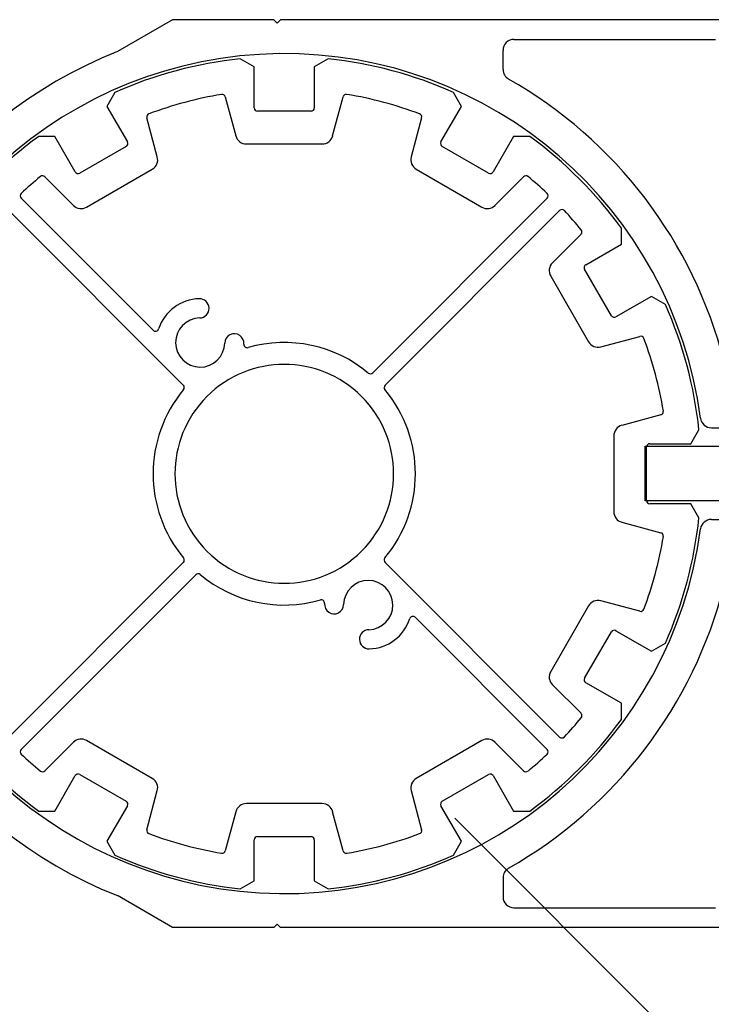
# Model space of a CAD drawing. Extents: x -215 to 205, y -149 to 149.
# Drawn here: x 29 to 41, y 88 to 106 of the extents above; entities that cross this region are included whole.
import ezdxf

# ---------------------------------------------------------------- set-up
doc = ezdxf.new("R2010")
doc.units = 0
doc.header["$LTSCALE"] = 5.08
doc.layers.add('一般', color=7, linetype='CONTINUOUS')

msp = doc.modelspace()

# ---------------------------------------------------------------- linework, layer by layer
at = {"layer": '一般', "color": 7, "linetype": 'CONTINUOUS'}
for p, q in [((31.434, 106.393), (30.425, 105.811)), ((33.287, 106.393), (31.434, 106.393)), ((33.347, 106.333), (33.287, 106.393)), ((33.407, 106.393), (33.347, 106.333)), ((41.449, 106.393), (33.407, 106.393)), ((37.68, 106.033), (41.37, 106.033)), ((32.927, 105.531), (32.671, 105.679)), ((34.282, 105.679), (34.027, 105.531)), ((37.48, 105.483), (37.48, 105.833)), ((32.927, 104.781), (32.927, 105.531)), ((34.027, 105.531), (34.027, 104.781)), ((30.38, 105.065), (30.233, 104.809)), ((32.399, 104.984), (32.59, 104.269)), ((34.363, 104.269), (34.554, 104.984)), ((36.72, 104.809), (36.573, 105.065)), ((30.233, 104.809), (30.608, 104.16)), ((36.345, 104.16), (36.72, 104.809)), ((31.155, 103.885), (30.964, 104.599)), ((33.967, 104.721), (32.987, 104.721)), ((35.99, 104.599), (35.798, 103.885)), ((29.28, 104.259), (28.985, 104.259)), ((29.655, 103.61), (29.28, 104.259)), ((37.673, 104.259), (37.298, 103.61)), ((37.968, 104.259), (37.673, 104.259)), ((30.586, 104.078), (29.737, 103.588)), ((32.784, 104.121), (34.17, 104.121)), ((37.216, 103.588), (36.367, 104.078)), ((29.097, 103.521), (29.62, 102.999)), ((29.861, 102.967), (31.062, 103.66)), ((35.891, 103.66), (37.092, 102.967)), ((37.333, 102.999), (37.856, 103.521)), ((31.079, 100.715), (28.664, 103.13)), ((38.29, 103.13), (35.096, 99.937)), ((28.437, 102.904), (31.631, 99.711)), ((35.322, 99.711), (38.516, 102.904)), ((38.907, 102.47), (38.384, 101.948)), ((39.645, 102.287), (39.645, 102.582)), ((38.995, 101.912), (39.645, 102.287)), ((39.463, 100.982), (38.973, 101.83)), ((38.352, 101.706), (39.045, 100.506)), ((40.195, 101.335), (39.545, 100.96)), ((40.45, 101.187), (40.195, 101.335)), ((39.27, 100.413), (39.984, 100.604)), ((40.369, 99.169), (39.655, 98.977)), ((40.917, 98.641), (41.064, 98.896)), ((41.291, 98.933), (44.321, 98.933)), ((39.507, 98.784), (39.507, 97.398)), ((40.08, 98.595), (161.548, 98.595)), ((40.08, 97.595), (40.08, 98.595)), ((40.107, 97.601), (40.107, 98.581)), ((40.167, 98.641), (40.917, 98.641)), ((161.548, 97.595), (40.08, 97.595)), ((40.917, 97.541), (40.167, 97.541)), ((41.064, 97.286), (40.917, 97.541)), ((41.291, 97.256), (44.321, 97.256)), ((39.655, 97.205), (40.369, 97.014)), ((31.631, 96.472), (28.437, 93.278)), ((38.516, 93.278), (35.322, 96.472)), ((28.664, 93.052), (31.857, 96.245)), ((39.045, 95.676), (38.352, 94.476)), ((39.984, 95.578), (39.27, 95.769)), ((35.874, 95.467), (38.29, 93.052)), ((38.973, 94.352), (39.463, 95.2)), ((39.545, 95.222), (40.195, 94.847)), ((40.195, 94.847), (40.45, 94.995)), ((38.384, 94.235), (38.907, 93.712)), ((39.645, 93.895), (38.995, 94.27)), ((39.645, 93.6), (39.645, 93.895)), ((29.62, 93.184), (29.097, 92.661)), ((31.062, 92.523), (29.861, 93.215)), ((37.092, 93.215), (35.891, 92.523)), ((37.856, 92.661), (37.333, 93.184)), ((29.28, 91.923), (29.655, 92.572)), ((29.737, 92.594), (30.586, 92.104)), ((36.367, 92.104), (37.216, 92.594)), ((37.298, 92.572), (37.673, 91.923)), ((30.964, 91.583), (31.155, 92.298)), ((35.798, 92.298), (35.99, 91.583)), ((30.608, 92.022), (30.233, 91.373)), ((34.17, 92.061), (32.784, 92.061)), ((36.72, 91.373), (36.345, 92.022)), ((28.985, 91.923), (29.28, 91.923)), ((32.59, 91.913), (32.399, 91.199)), ((34.554, 91.199), (34.363, 91.913)), ((37.673, 91.923), (37.968, 91.923)), ((36.599, 91.795), (58.599, 69.795)), ((32.987, 91.461), (33.967, 91.461)), ((30.233, 91.373), (30.38, 91.118)), ((32.927, 90.651), (32.927, 91.401)), ((34.027, 91.401), (34.027, 90.651)), ((36.573, 91.118), (36.72, 91.373)), ((32.671, 90.504), (32.927, 90.651)), ((34.027, 90.651), (34.282, 90.504)), ((37.48, 90.706), (37.48, 90.356)), ((31.434, 89.796), (30.425, 90.379)), ((37.68, 90.156), (41.37, 90.156)), ((33.347, 89.856), (33.287, 89.796)), ((33.407, 89.796), (33.347, 89.856)), ((33.287, 89.796), (31.434, 89.796)), ((41.449, 89.796), (33.407, 89.796))]:
    msp.add_line(p, q, dxfattribs=at)
for centre, radius, start, end in [((37.68, 105.833), 0.2, 90, 180), ((33.48, 98.093), 8.3, 111.5971, 179.1095), ((33.48, 98.093), 7.68, 7.584, 173.7913), ((33.477, 98.091), 7.63, 96.0585, 113.9415), ((33.477, 98.091), 7.63, 66.0585, 83.9415), ((37.68, 105.483), 0.2, 180, 240.3884), ((33.48, 98.093), 8.3, 14.3114, 60.3884), ((33.477, 98.091), 7.03, 99.3756, 110.6244), ((32.341, 104.968), 0.06, 15, 99.3756), ((34.612, 104.968), 0.06, 80.6244, 165), ((33.477, 98.091), 7.03, 69.3756, 80.6244), ((32.987, 104.781), 0.06, 180, 270), ((33.967, 104.781), 0.06, 270, 0), ((31.021, 104.614), 0.06, 110.6244, 195), ((35.932, 104.614), 0.06, 345, 69.3756), ((33.477, 98.091), 7.63, 126.0585, 143.9415), ((32.784, 104.321), 0.2, 195, 270), ((34.17, 104.321), 0.2, 270, 345), ((33.477, 98.091), 7.63, 36.0585, 53.9415), ((30.556, 104.13), 0.06, 300, 30), ((36.397, 104.13), 0.06, 150, 240), ((30.962, 103.833), 0.2, 300, 15), ((35.991, 103.833), 0.2, 165, 240), ((33.477, 98.091), 7.03, 129.3756, 133.1912), ((29.055, 103.479), 0.06, 45, 129.3756), ((29.707, 103.64), 0.06, 210, 300), ((37.246, 103.64), 0.06, 240, 330), ((37.898, 103.479), 0.06, 50.6244, 135), ((33.477, 98.091), 7.03, 46.8088, 50.6244), ((28.706, 103.173), 0.06, 133.1912, 225), ((38.247, 103.173), 0.06, 315, 46.8088), ((29.761, 103.14), 0.2, 225, 300), ((37.192, 103.14), 0.2, 240, 315), ((38.558, 102.862), 0.06, 43.1912, 135), ((33.477, 98.091), 7.03, 39.3756, 43.1912), ((38.864, 102.513), 0.06, 315, 39.3756), ((38.525, 101.806), 0.2, 135, 210), ((39.025, 101.86), 0.06, 120, 210), ((31.939, 100.491), 0.8, 91.2602, 161.9677), ((31.926, 101.116), 0.175, 271.2602, 91.2602), ((33.477, 98.091), 7.63, 6.0585, 23.9415), ((31.939, 100.491), 0.45, 91.2602, 358.7398), ((39.515, 101.012), 0.06, 210, 300), ((31.122, 100.757), 0.06, 225, 341.9677), ((32.564, 100.477), 0.175, 354.735, 178.7398), ((32.798, 100.456), 0.06, 174.735, 286.0079), ((33.477, 98.091), 2.4, 50.1309, 106.0079), ((39.218, 100.606), 0.2, 210, 285), ((40, 100.546), 0.06, 20.6244, 105), ((33.477, 98.091), 7.03, 9.3756, 20.6244), ((33.477, 98.091), 2, 315, 135), ((35.054, 99.979), 0.06, 230.1309, 315), ((33.477, 98.091), 2.4, 140.1309, 219.8691), ((31.589, 99.668), 0.06, 320.1309, 45), ((35.365, 99.668), 0.06, 135, 219.8691), ((33.477, 98.091), 2.4, 320.1309, 39.8691), ((33.477, 98.091), 2, 135, 315), ((40.353, 99.227), 0.06, 285, 9.3756), ((41.291, 99.133), 0.2, 187.584, 270), ((39.707, 98.784), 0.2, 105, 180), ((40.167, 98.581), 0.06, 90, 180), ((33.48, 98.096), 8.3, 180.8905, 248.4029), ((40.167, 97.601), 0.06, 180, 270), ((39.707, 97.398), 0.2, 180, 255), ((33.48, 98.096), 7.68, 186.2087, 352.416), ((33.477, 98.091), 7.63, 336.0585, 353.9415), ((41.291, 97.056), 0.2, 90, 172.416), ((33.477, 98.091), 7.03, 339.3756, 350.6244), ((40.353, 96.956), 0.06, 350.6244, 75), ((31.589, 96.514), 0.06, 315, 39.8691), ((35.365, 96.514), 0.06, 140.1309, 225), ((31.9, 96.203), 0.06, 50.1309, 135), ((33.477, 98.091), 2.4, 230.1309, 286.0079), ((35.014, 95.691), 0.45, 271.2602, 178.7398), ((33.48, 98.096), 8.3, 299.6116, 345.6886), ((34.155, 95.727), 0.06, 354.735, 106.0079), ((39.218, 95.576), 0.2, 75, 150), ((34.389, 95.705), 0.175, 174.735, 358.7398), ((40, 95.636), 0.06, 255, 339.3756), ((35.014, 95.691), 0.8, 271.2602, 341.9677), ((35.832, 95.425), 0.06, 45, 161.9677), ((35.028, 95.066), 0.175, 91.2602, 271.2602), ((39.515, 95.17), 0.06, 60, 150), ((38.525, 94.376), 0.2, 150, 225), ((39.025, 94.322), 0.06, 150, 240), ((33.477, 98.091), 7.03, 316.8088, 320.6244), ((38.864, 93.669), 0.06, 320.6244, 45), ((33.477, 98.091), 7.63, 216.0585, 233.9415), ((33.477, 98.091), 7.63, 306.0585, 323.9415), ((38.558, 93.321), 0.06, 225, 316.8088), ((29.761, 93.042), 0.2, 60, 135), ((37.192, 93.042), 0.2, 45, 120), ((28.706, 93.01), 0.06, 135, 226.8088), ((33.477, 98.091), 7.03, 226.8088, 230.6244), ((33.477, 98.091), 7.03, 309.3756, 313.1912), ((38.247, 93.01), 0.06, 313.1912, 45), ((29.055, 92.703), 0.06, 230.6244, 315), ((29.707, 92.542), 0.06, 60, 150), ((37.246, 92.542), 0.06, 30, 120), ((37.898, 92.703), 0.06, 225, 309.3756), ((30.962, 92.349), 0.2, 345, 60), ((35.991, 92.349), 0.2, 120, 195), ((30.556, 92.052), 0.06, 330, 60), ((32.784, 91.861), 0.2, 90, 165), ((34.17, 91.861), 0.2, 15, 90), ((36.397, 92.052), 0.06, 120, 210), ((31.021, 91.568), 0.06, 165, 249.3756), ((33.477, 98.091), 7.03, 249.3756, 260.6244), ((32.987, 91.401), 0.06, 90, 180), ((33.967, 91.401), 0.06, 0, 90), ((33.477, 98.091), 7.03, 279.3756, 290.6244), ((35.932, 91.568), 0.06, 290.6244, 15), ((33.477, 98.091), 7.63, 246.0585, 263.9415), ((32.341, 91.214), 0.06, 260.6244, 345), ((33.477, 98.091), 7.63, 276.0585, 293.9415), ((34.612, 91.214), 0.06, 195, 279.3756), ((37.68, 90.706), 0.2, 119.6116, 180), ((37.68, 90.356), 0.2, 180, 270)]:
    msp.add_arc(centre, radius, start, end, dxfattribs=at)

doc.saveas('drawing.dxf')
